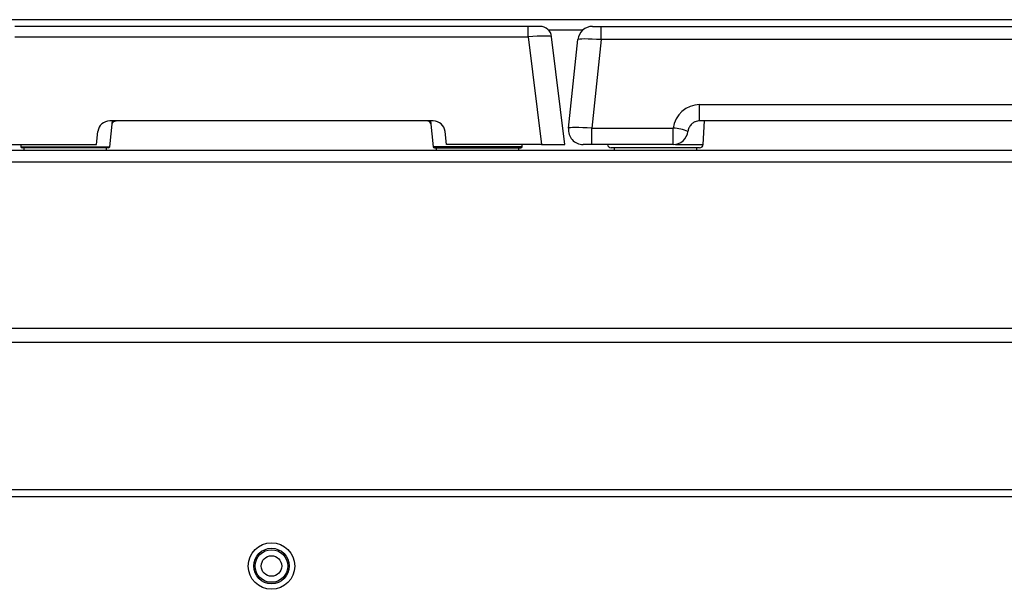
# Model space of a CAD drawing. Units: inches. Extents: x 10.3 to 80.9, y 8.8 to 83.
# Drawn here: x 23.1 to 31.5, y 41.1 to 45.9 of the extents above; entities that cross this region are included whole.
import ezdxf

# ---------------------------------------------------------------- set-up
doc = ezdxf.new("R2010")
doc.units = ezdxf.units.IN
doc.header["$MEASUREMENT"] = 0

msp = doc.modelspace()

# ---------------------------------------------------------------- linework, layer by layer
at = {"color": 7, "linetype": 'Continuous', "lineweight": 25}
for p, q in [((40.1444, 45.929), (10.3944, 45.929)), ((27.4429, 45.8725), (23.0958, 45.8725)), ((27.5422, 45.8725), (27.4429, 45.8725)), ((27.4429, 45.7847), (27.4429, 45.8725)), ((27.987, 45.8725), (28.0616, 45.8725)), ((28.0616, 45.7606), (28.0616, 45.8725)), ((28.0616, 45.8725), (38.4771, 45.8725)), ((23.0958, 45.7847), (27.4429, 45.7847)), ((27.4429, 45.7847), (27.5549, 44.8725)), ((27.7534, 44.8725), (27.6414, 45.7847)), ((27.7839, 45.0106), (27.8627, 45.7606)), ((28.0616, 45.7606), (27.9828, 45.0106)), ((38.4771, 45.7606), (28.0616, 45.7606)), ((28.8944, 45.0725), (28.8944, 45.2106)), ((28.8944, 45.2106), (37.6444, 45.2106)), ((26.6393, 45.0725), (23.8995, 45.0725)), ((23.8998, 44.8544), (23.9227, 45.0725)), ((26.616, 45.0725), (26.6389, 44.8544)), ((37.6444, 45.0725), (28.8944, 45.0725)), ((28.924, 44.8739), (28.9344, 45.0725)), ((23.7884, 44.8725), (23.8, 44.9829)), ((26.7504, 44.8725), (26.7388, 44.9829)), ((27.9828, 44.8725), (27.9828, 45.0106)), ((27.9828, 45.0106), (28.6708, 45.0106)), ((28.6708, 44.8725), (28.6708, 45.0106)), ((22.9838, 44.8725), (23.7884, 44.8725)), ((23.1461, 44.8725), (23.1479, 44.8544)), ((27.5549, 44.8725), (26.7504, 44.8725)), ((27.3908, 44.8544), (27.3927, 44.8725)), ((27.5549, 44.8725), (27.7534, 44.8725)), ((27.9114, 44.8725), (27.9082, 44.8725)), ((27.9828, 44.8725), (27.9696, 44.8725)), ((28.6708, 44.8725), (27.9828, 44.8725)), ((40.2069, 44.822), (10.3319, 44.822)), ((23.5239, 44.8455), (23.1579, 44.8455)), ((23.1739, 44.8455), (23.1739, 44.822)), ((23.8899, 44.8455), (23.5239, 44.8455)), ((23.8739, 44.822), (23.8739, 44.8455)), ((26.6489, 44.8455), (27.0149, 44.8455)), ((26.6649, 44.8455), (26.6649, 44.822)), ((27.0149, 44.8455), (27.3809, 44.8455)), ((27.3649, 44.822), (27.3649, 44.8455)), ((28.894, 44.8455), (28.1448, 44.8455)), ((28.1694, 44.8455), (28.1694, 44.822)), ((28.8694, 44.822), (28.8694, 44.8455)), ((40.2069, 44.7229), (10.3319, 44.7229)), ((40.2069, 43.3166), (10.3319, 43.3166)), ((40.2069, 43.1966), (10.3319, 43.1966)), ((39.2444, 41.9501), (11.2944, 41.9501)), ((39.2444, 41.8906), (11.2944, 41.8906))]:
    msp.add_line(p, q, dxfattribs=at)
at = {"color": 8, "linetype": 'Continuous', "lineweight": 25}
for p, q in [((27.903, 45.84), (27.6159, 45.84)), ((23.1479, 44.8544), (23.5239, 44.8544)), ((23.5239, 44.8544), (23.8998, 44.8544)), ((27.0149, 44.8544), (26.6389, 44.8544)), ((27.3908, 44.8544), (27.0149, 44.8544)), ((28.6896, 44.8739), (28.924, 44.8739))]:
    msp.add_line(p, q, dxfattribs=at)
at = {"color": 7, "linetype": 'Continuous', "lineweight": 25}
for radius in [0.197, 0.1502, 0.138, 0.087]:
    msp.add_circle((25.2694, 41.3058), radius, dxfattribs=at)
for centre, radius, start, end in [((27.5422, 45.7725), 0.1, 7, 90), ((27.987, 45.7475), 0.125, 90, 174), ((28.8944, 44.9856), 0.225, 90, 173.62063), ((23.8995, 44.9725), 0.1, 90, 174), ((26.6393, 44.9725), 0.1, 6, 90), ((28.8944, 44.9725), 0.1, 90, 112.25015), ((27.9082, 44.9975), 0.125, 174, 270), ((28.6671, 44.6938), 0.3168, 66.18243, 89.33269), ((28.6708, 44.9975), 0.125, 270, 353.62063), ((28.8944, 44.9725), 0.1, 170.75067, 173.62063), ((23.1579, 44.8555), 0.01, 186, 270), ((23.8899, 44.8555), 0.01, 270, 354), ((26.6489, 44.8555), 0.01, 186, 270), ((27.3809, 44.8555), 0.01, 270, 354), ((28.1448, 44.8755), 0.03, 185.73917, 270), ((28.894, 44.8755), 0.03, 270, 357)]:
    msp.add_arc(centre, radius, start, end, dxfattribs=at)
for centre, major_axis, ratio, start_param, end_param in [((27.4414, 45.7725), (0.2, 0.0121), 0.060259, 0.003713, 1.559657), ((28.0625, 45.7475), (0.1997, -0.013), 0.064875, 1.579155, 3.139025), ((27.9836, 44.9975), (0.1997, -0.013), 0.064875, 1.579155, 3.139025)]:
    msp.add_ellipse(centre, major_axis=major_axis, ratio=ratio, start_param=start_param, end_param=end_param, dxfattribs=at)
for points, knots in [([(23.9203, 45.0489), (23.9204, 45.0494), (23.9219, 45.0576), (23.933, 45.0684), (23.9473, 45.0712), (23.9538, 45.0725)], [0, 0, 0, 0, 0.038359, 0.566936, 1, 1, 1, 1]), ([(26.6185, 45.0489), (26.6184, 45.0494), (26.6169, 45.0576), (26.6058, 45.0684), (26.5915, 45.0712), (26.585, 45.0725)], [0, 0, 0, 0, 0.038359, 0.566936, 1, 1, 1, 1]), ([(28.8161, 45.0351), (28.8099, 45.0255), (28.8009, 45.0115), (28.7967, 44.9948), (28.7958, 44.9891), (28.7957, 44.9886)], [0, 0, 0, 0, 0.664418, 0.965543, 1, 1, 1, 1]), ([(28.8565, 45.065), (28.8563, 45.0649), (28.855, 45.0644), (28.8502, 45.0623), (28.8415, 45.0578), (28.8286, 45.0491), (28.8206, 45.0402), (28.8161, 45.0351)], [0, 0, 0, 0, 0.017687, 0.081871, 0.322283, 0.618874, 1, 1, 1, 1]), ([(27.912, 44.8725), (27.9118, 44.8725), (27.9116, 44.8725), (27.9114, 44.8725), (27.9114, 44.8725)], [0, 0, 0, 0, 0.7920789, 1, 1, 1, 1]), ([(27.9566, 44.8725), (27.951, 44.8725), (27.9398, 44.8726), (27.9258, 44.8727), (27.9175, 44.8726), (27.9139, 44.8725), (27.9126, 44.8725), (27.9122, 44.8725), (27.912, 44.8725)], [0, 0, 0, 0, 0.251351, 0.50158, 0.74689, 0.871507, 0.941257, 1, 1, 1, 1]), ([(27.9696, 44.8725), (27.9688, 44.8725), (27.9672, 44.8725), (27.9628, 44.8725), (27.9593, 44.8725), (27.9566, 44.8725)], [0, 0, 0, 0, 0.178629, 0.378696, 1, 1, 1, 1])]:
    msp.add_open_spline(points, degree=3, knots=knots, dxfattribs=at)

doc.saveas('drawing.dxf')
